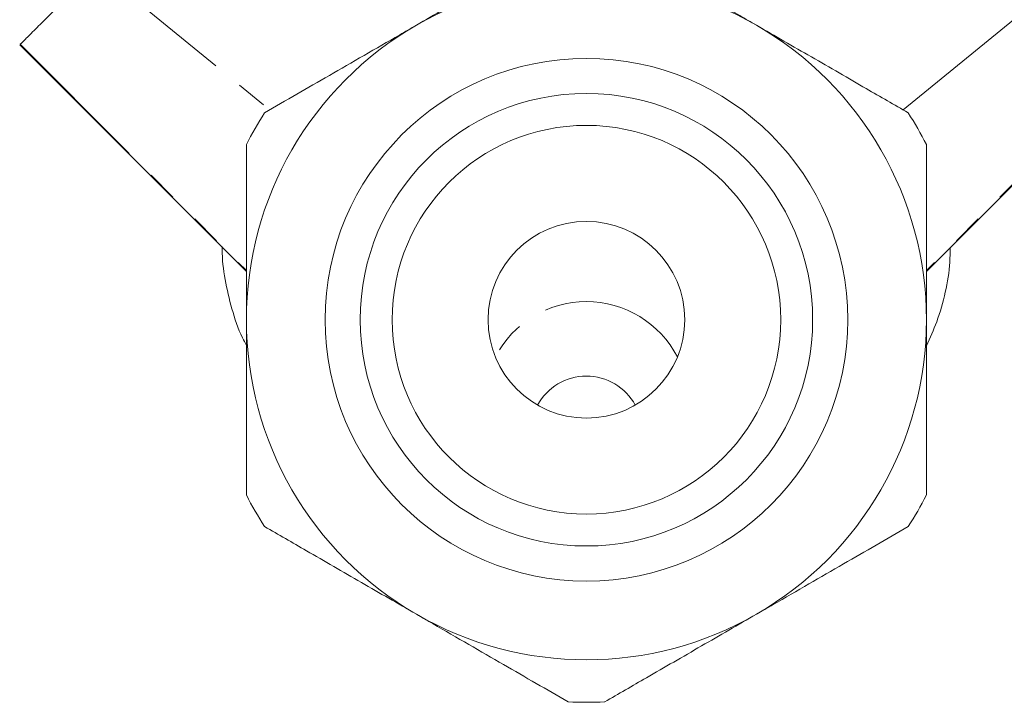
# Model space of a CAD drawing. Units: millimetres. Extents: x -55 to 620, y -7 to 336.
# Drawn here: x -36 to 5, y 202 to 230 of the extents above; entities that cross this region are included whole.
import ezdxf

# ---------------------------------------------------------------- set-up
doc = ezdxf.new("R2010")
doc.units = ezdxf.units.MM
doc.linetypes.add('PHANTOM', pattern=[12.7, 6.35, -1.27, 1.27, -1.27, 1.27, -1.27])

msp = doc.modelspace()

# ---------------------------------------------------------------- linework, layer by layer
at = {"color": 8, "linetype": 'PHANTOM', "lineweight": 0}
for p, q in [((-32.361, 232.289), (-25.218, 226.461)), ((-35.488, 229.162), (-26.18, 219.842)), ((11.129, 229.162), (1.82, 219.842))]:
    msp.add_line(p, q, dxfattribs=at)
at = {"color": 7, "linetype": 'Continuous', "lineweight": 15}
for p, q in [((0.859, 226.461), (8.002, 232.289)), ((-35.514, 229.136), (-26.18, 219.81)), ((1.82, 219.81), (11.155, 229.136))]:
    msp.add_line(p, q, dxfattribs=at)
for radius in [10.758, 9.315, 8, 4.05]:
    msp.add_circle((-12.18, 217.822), radius, dxfattribs=at)
for centre, radius, start, end in [((-12.18, 217.822), 14, 60, 120), ((-12.18, 217.822), 14, 120, 180), ((-12.18, 217.822), 14, 0, 60), ((-12.18, 217.822), 15.75, 147.266, 152.734), ((-12.18, 217.822), 15.75, 27.266, 32.734), ((-12.18, 217.822), 14, 180, 240), ((-12.18, 217.822), 14, 300, 0), ((-12.18, 213.209), 2.293, 28.6401, 151.3599), ((-12.18, 217.822), 15.75, 207.266, 212.734), ((-12.18, 217.822), 15.75, 327.266, 332.734), ((-12.18, 217.822), 14, 240, 300), ((-12.18, 217.822), 15.75, 267.266, 272.734)]:
    msp.add_arc(centre, radius, start, end, dxfattribs=at)
at = {"color": 8, "linetype": 'PHANTOM', "lineweight": 0}
msp.add_arc((-12.18, 214.347), 4.22, 27.3757, 152.6243, dxfattribs=at)
at = {"color": 7, "linetype": 'Continuous', "lineweight": 15}
for points, knots in [([(-19.18, 229.947), (-18.422, 230.384), (-16.882, 231.273), (-14.789, 232.482), (-13.501, 233.225), (-12.931, 233.554)], [0, 0, 0, 0, 0.350882, 0.712648, 1, 1, 1, 1]), ([(-11.428, 233.554), (-10.55, 233.048), (-9.222, 232.28), (-7.335, 231.191), (-6.131, 230.496), (-5.409, 230.079), (-5.18, 229.947)], [0, 0, 0, 0, 0.439612, 0.665442, 0.893921, 1, 1, 1, 1]), ([(-35.488, 229.162), (-35.433, 229.217), (-35.322, 229.328), (-34.906, 229.744), (-34.342, 230.308), (-33.545, 231.105), (-32.807, 231.844), (-32.361, 232.289)], [0, 0, 0, 0, 0.190289, 0.387544, 0.557956, 0.733381, 1, 1, 1, 1]), ([(-25.428, 226.339), (-24.55, 226.846), (-23.222, 227.613), (-21.335, 228.702), (-20.131, 229.397), (-19.409, 229.815), (-19.18, 229.947)], [0, 0, 0, 0, 0.439612, 0.665442, 0.893921, 1, 1, 1, 1]), ([(-5.18, 229.947), (-4.422, 229.509), (-2.882, 228.62), (-0.789, 227.412), (0.499, 226.668), (1.069, 226.339)], [0, 0, 0, 0, 0.350882, 0.712648, 1, 1, 1, 1]), ([(-26.18, 217.822), (-26.18, 218.263), (-26.18, 219.147), (-26.18, 220.475), (-26.18, 221.797), (-26.18, 223.336), (-26.18, 224.397), (-26.18, 225.038)], [0, 0, 0, 0, 0.176552, 0.354626, 0.536902, 0.720344, 1, 1, 1, 1]), ([(1.82, 225.038), (1.82, 224.397), (1.82, 223.351), (1.82, 221.838), (1.82, 220.533), (1.82, 219.191), (1.82, 218.28), (1.82, 217.822)], [0, 0, 0, 0, 0.279656, 0.456765, 0.634841, 0.816623, 1, 1, 1, 1]), ([(-27.171, 220.834), (-27.172, 220.795), (-27.189, 220.343), (-27.071, 219.477), (-26.796, 218.26), (-26.488, 217.35), (-26.235, 216.867), (-26.18, 216.761)], [0, 0, 0, 0, 0.027659, 0.323948, 0.620046, 0.916765, 1, 1, 1, 1]), ([(1.82, 216.752), (1.97, 217.076), (2.298, 217.792), (2.611, 218.949), (2.794, 219.974), (2.796, 220.589), (2.797, 220.786)], [0, 0, 0, 0, 0.252453, 0.556177, 0.857735, 1, 1, 1, 1]), ([(-26.18, 210.607), (-26.18, 211.103), (-26.18, 212.461), (-26.18, 214.817), (-26.18, 216.769), (-26.18, 217.78), (-26.18, 217.822)], [0, 0, 0, 0, 0.217016, 0.594398, 0.982952, 1, 1, 1, 1]), ([(1.82, 217.822), (1.82, 217.78), (1.82, 216.799), (1.82, 214.847), (1.82, 212.488), (1.82, 211.103), (1.82, 210.607)], [0, 0, 0, 0, 0.0170479, 0.393523, 0.782987, 1, 1, 1, 1]), ([(-19.18, 205.698), (-19.937, 206.136), (-21.477, 207.024), (-23.57, 208.233), (-24.858, 208.977), (-25.428, 209.306)], [0, 0, 0, 0, 0.350882, 0.712648, 1, 1, 1, 1]), ([(1.069, 209.306), (0.191, 208.799), (-1.138, 208.032), (-3.024, 206.942), (-4.228, 206.247), (-4.951, 205.83), (-5.18, 205.698)], [0, 0, 0, 0, 0.4396122, 0.6654424, 0.8939209, 1, 1, 1, 1]), ([(-12.931, 202.09), (-13.809, 202.597), (-15.138, 203.364), (-17.024, 204.454), (-18.228, 205.149), (-18.951, 205.566), (-19.18, 205.698)], [0, 0, 0, 0, 0.439612, 0.665442, 0.893921, 1, 1, 1, 1]), ([(-5.18, 205.698), (-5.937, 205.26), (-7.477, 204.372), (-9.57, 203.163), (-10.858, 202.419), (-11.428, 202.09)], [0, 0, 0, 0, 0.350882, 0.712648, 1, 1, 1, 1])]:
    msp.add_open_spline(points, degree=3, knots=knots, dxfattribs=at)

doc.saveas('drawing.dxf')
